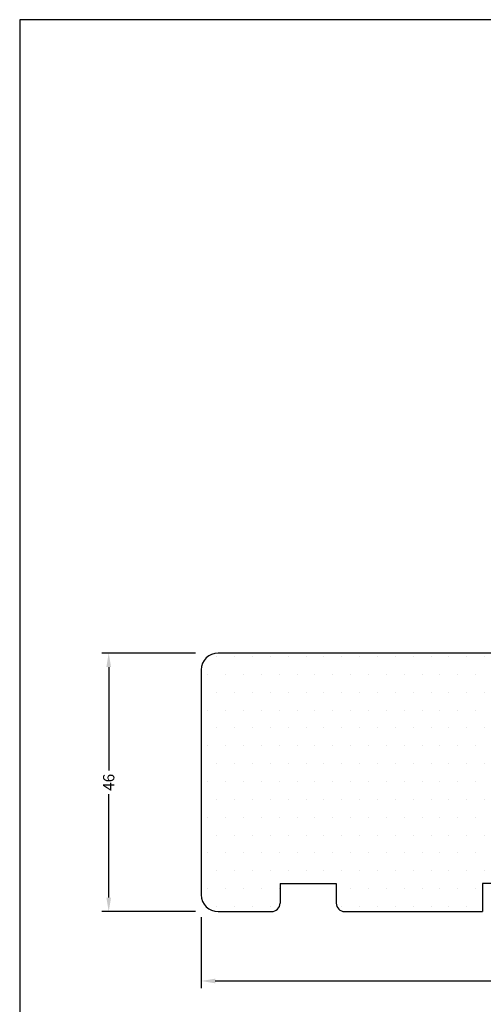
# Model space of a CAD drawing. Extents: x -219 to -23, y 74 to 358.
# Drawn here: x -219 to -137, y 183 to 358 of the extents above; entities that cross this region are included whole.
import ezdxf

# ---------------------------------------------------------------- set-up
doc = ezdxf.new("R2010")
doc.units = 0
doc.header["$LTSCALE"] = 0.2
doc.header["$PDSIZE"] = 5
doc.layers.get('Defpoints').update_dxf_attribs({"linetype": 'CONTINUOUS'})
for name, color, linetype in [('1', 7, 'CONTINUOUS'), ('3003', 15, 'CONTINUOUS'), ('HOVED', 7, 'CONTINUOUS'), ('Træ', 15, 'CONTINUOUS')]:
    doc.layers.add(name, color=color, linetype=linetype)
doc.styles.add('ARIAL', font='arial.ttf')
doc.dimstyles.new('SALGDIM', dxfattribs={"dimtxt": 2, "dimasz": 2.5, "dimexe": 1.25, "dimexo": 4, "dimtad": 0, "dimdec": 1, "dimdsep": 46, "dimlunit": 6, "dimtxsty": 'ARIAL', "dimcen": 2.5, "dimclre": 1, "dimadec": 0, "dimazin": 0, "dimtfac": 1, "dimtdec": 1, "dimtmove": 0, "dimatfit": 3, "dimfxl": 0, "dimtolj": 1, "dimtzin": 0, "dimarcsym": 0})

# ---------------------------------------------------------------- blocks, each defined once
blk = doc.blocks.new('*D33')
at = {"layer": '1', "color": 1, "lineweight": -2}
for p, q in [((-186.76, 198.04), (-186.76, 185.46)), ((-57.81, 195.52), (-57.81, 185.46))]:
    blk.add_line(p, q, dxfattribs=at)
at = {"layer": '1', "color": 0, "lineweight": -2}
for p, q in [((-184.26, 186.71), (-125.02, 186.71)), ((-60.31, 186.71), (-119.54, 186.71))]:
    blk.add_line(p, q, dxfattribs=at)
at = {"layer": '1', "color": 0}
for points in [[(-184.26, 187.12), (-184.26, 186.29), (-186.76, 186.71)], [(-60.31, 187.12), (-60.31, 186.29), (-57.81, 186.71)]]:
    blk.add_solid(points, dxfattribs=at)
at = {"layer": 'Defpoints', "color": 0}
for p in [(-186.76, 202.04), (-57.81, 199.52), (-57.81, 186.71)]:
    blk.add_point(p, dxfattribs=at)
at = {"layer": '1', "color": 0, "insert": (-122.28, 186.71), "char_height": 2, "attachment_point": 5, "style": 'ARIAL'}
blk.add_mtext('\\A1;129', dxfattribs=at)
blk = doc.blocks.new('*D34')
at = {"layer": '1', "color": 1, "lineweight": -2}
for p, q in [((-187.76, 245.04), (-204.47, 245.04)), ((-187.76, 199.04), (-204.47, 199.04))]:
    blk.add_line(p, q, dxfattribs=at)
at = {"layer": '1', "color": 0, "lineweight": -2}
for p, q in [((-203.22, 242.54), (-203.22, 224.13)), ((-203.22, 201.54), (-203.22, 219.94))]:
    blk.add_line(p, q, dxfattribs=at)
at = {"layer": '1', "color": 0}
for points in [[(-203.64, 242.54), (-202.81, 242.54), (-203.22, 245.04)], [(-203.64, 201.54), (-202.81, 201.54), (-203.22, 199.04)]]:
    blk.add_solid(points, dxfattribs=at)
at = {"layer": 'Defpoints', "color": 0}
for p in [(-203.22, 245.04), (-183.76, 245.04), (-183.76, 199.04)]:
    blk.add_point(p, dxfattribs=at)
at = {"layer": '1', "color": 0, "insert": (-203.22, 222.04), "char_height": 2, "attachment_point": 5, "rotation": 90, "style": 'ARIAL'}
blk.add_mtext('\\A1;46', dxfattribs=at)
blk = doc.blocks.new('A$C27484F91')
at = {"layer": '1'}
blk.add_line((0, 7.93), (0, 10.43), dxfattribs=at)
at = {"layer": 'Træ'}
for p, q in [((-1.5, 16), (-61.97, 16)), ((-1.5, 16), (-61.97, 16)), ((-1.5, 16), (-61.97, 16)), ((-1.5, 16), (-53, 16)), ((-1.5, 16), (-53, 16)), ((-1.5, 16), (-53, 16)), ((-1.5, 16), (-53, 16)), ((0, 6.53), (0, 14.5)), ((-64.97, 13), (-64.97, -27)), ((-64.97, 13), (-64.97, -27)), ((-64.97, 13), (-64.97, -27)), ((-64.97, 13), (-64.97, -27)), ((0, 0), (0, 6.53)), ((0, 0), (13, 0)), ((14, -30), (14, -1)), ((-50.97, -25), (-50.97, -28.5)), ((-50.97, -25), (-40.97, -25)), ((-40.97, -25), (-40.97, -28.5)), ((-14.97, -25), (-14.97, -30)), ((-10.97, -25), (-14.97, -25)), ((-10.97, -25), (-10.97, -30)), ((-61.97, -30), (-55.47, -30)), ((-61.97, -30), (-55.47, -30)), ((-61.97, -30), (-55.47, -30)), ((-61.97, -30), (-55.47, -30)), ((-55.47, -30), (-52.47, -30)), ((-39.47, -30), (-20.17, -30)), ((-20.17, -30), (-16.17, -30)), ((-16.17, -30), (-14.97, -30)), ((-10.97, -30), (-0.97, -30)), ((-0.97, -30), (3.03, -30)), ((-0.97, -30), (3.03, -30)), ((3.03, -30), (14, -30))]:
    blk.add_line(p, q, dxfattribs=at)
for centre, radius, start, end in [((-61.97, 13), 3, 90, 180), ((-1.5, 14.5), 1.5, 0, 90), ((13, -1), 1, 0, 90), ((-61.97, -27), 3, 180, 270), ((-52.47, -28.5), 1.5, 270, 0), ((-39.47, -28.5), 1.5, 180, 270)]:
    blk.add_arc(centre, radius, start, end, dxfattribs=at)

msp = doc.modelspace()

# ---------------------------------------------------------------- hatches: boundary and pattern name
at = {"layer": 'Træ'}
h = msp.add_hatch(dxfattribs=at)
h.set_pattern_fill('DOTS', color=256, scale=2, style=0)
h.set_pattern_definition([(0, (-491.9705, -562.0422), (1.5875, 3.175), [0, -3.175])])
h.paths.add_polyline_path([(-107.78, 227.97, -0.067893), (-108.02, 228.68, 0.220993), (-108.78, 229.04), (-121.78, 229.04), (-121.78, 235.57), (-121.78, 242.89), (-121.79, 242.92, -0.234777), (-121.78, 243.1), (-121.78, 243.54, 0.414214), (-123.28, 245.04), (-183.76, 245.04, 0.414214), (-186.76, 242.04), (-186.76, 202.04, 0.414214), (-183.76, 199.04), (-177.26, 199.04), (-174.26, 199.04, 0.414214), (-172.76, 200.54), (-172.76, 204.04), (-162.76, 204.04), (-162.76, 200.54, 0.414214), (-161.26, 199.04), (-141.95, 199.04), (-137.95, 199.04), (-136.76, 199.04), (-136.76, 204.04), (-132.76, 204.04), (-132.76, 199.04), (-122.76, 199.04), (-118.76, 199.04), (-107.78, 199.04)])

# ---------------------------------------------------------------- linework, layer by layer
at = {"layer": '1', "color": 1}
msp.add_lwpolyline([(-23.06, 74.19), (-23.06, 357.69), (-219.06, 357.69), (-219.06, 74.19)], close=True, dxfattribs=at)
msp.add_lwpolyline([(-23.06, 74.19), (-23.06, 357.69), (-219.06, 357.69), (-219.06, 74.19)], close=True, dxfattribs=at)
at = {"layer": 'HOVED', "color": 1}
msp.add_lwpolyline([(-23.06, 74.19), (-23.06, 357.69), (-219.06, 357.69), (-219.06, 74.19)], close=True, dxfattribs=at)
at = {"layer": 'Træ'}
msp.add_line((-169.81, 245.04), (-183.76, 245.04), dxfattribs=at)
for centre, start, end in [((-183.76, 242.04), 90, 180), ((-183.76, 242.04), 90, 180), ((-183.76, 202.04), 180, 270), ((-183.76, 202.04), 180, 270)]:
    msp.add_arc(centre, 3, start, end, dxfattribs=at)

# ---------------------------------------------------------------- block references
at = {"layer": '3003', "color": 0}
msp.add_blockref('A$C27484F91', (-121.78, 229.04), dxfattribs=at)

# ---------------------------------------------------------------- dimensions: what is measured, and where the dimension line sits
at = {"layer": '1'}
dim = msp.add_linear_dim(base=(-203.22, 245.04), p1=(-183.76, 199.04), p2=(-183.76, 245.04), angle=90, dimstyle='SALGDIM', dxfattribs=at)
dim.commit()
dim.dimension.update_dxf_attribs({"geometry": '*D34', "text_midpoint": (-203.22, 222.04)})
dim = msp.add_linear_dim(base=(-57.8057, 186.7071), p1=(-186.7564, 202.0358), p2=(-57.8057, 199.5196), dimstyle='SALGDIM', dxfattribs=at)
dim.commit()
dim.dimension.update_dxf_attribs({"geometry": '*D33', "text_midpoint": (-122.2811, 186.7071)})

doc.saveas('drawing.dxf')
